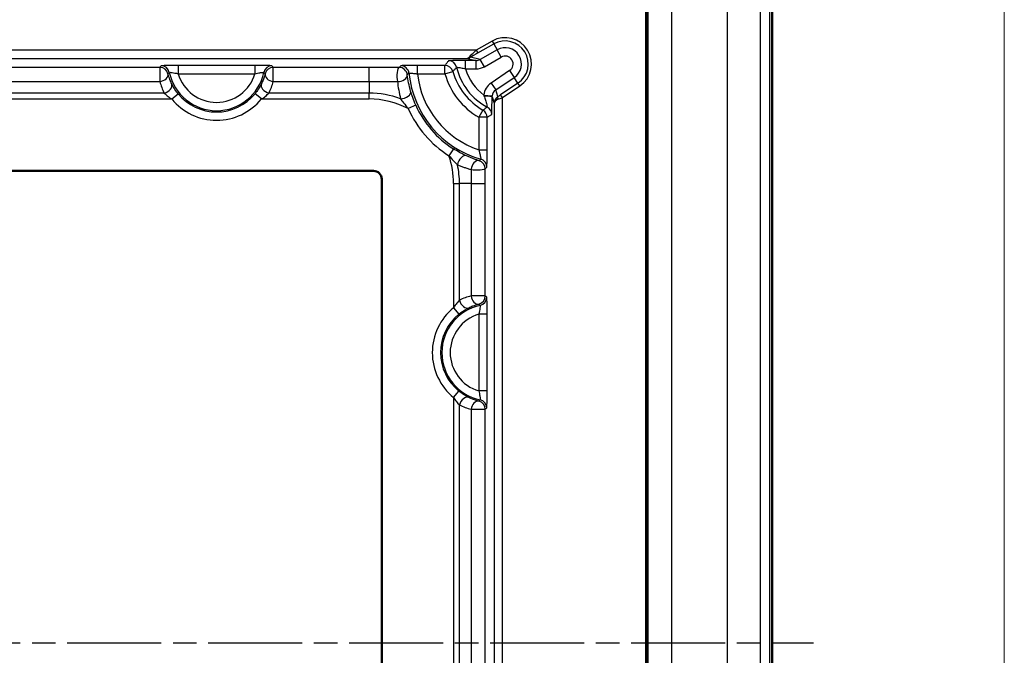
# Model space of a CAD drawing. Units: millimetres. Extents: x 1 to 840, y 1 to 593.
# Drawn here: x 677 to 736, y 84 to 123 of the extents above; entities that cross this region are included whole.
import ezdxf

# ---------------------------------------------------------------- set-up
doc = ezdxf.new("R2010")
doc.units = ezdxf.units.MM
doc.linetypes.add('CHAIN', pattern=[0.3543, 0.2362, -0.0295, 0.0591, -0.0295])
doc.linetypes.add('DASH_DOT', pattern=[0.37, 0.24, -0.06, 0.01, -0.06])
for name, color, linetype, lineweight in [('Mittellinie (ISO)', 1, 'DASH_DOT', 25), ('Sichtbar (ISO)', 7, 'Continuous', 50), ('Sichtbar schmal (ISO)', 1, 'Continuous', 25), ('Skizziergeometrie (ISO)', 7, 'Continuous', 25)]:
    doc.layers.add(name, color=color, linetype=linetype, lineweight=lineweight)

msp = doc.modelspace()

# ---------------------------------------------------------------- linework, layer by layer
at = {"layer": 'Mittellinie (ISO)', "linetype": 'CHAIN', "ltscale": 23.990969}
msp.add_line((577.46471984, 85.03074426), (724.46471984, 85.03074426), dxfattribs=at)
at = {"layer": 'Sichtbar (ISO)'}
for p, q in [((721.96471984, 134.03348519), (721.96471984, 36.02800332)), ((714.36471984, 128.68074426), (714.36471984, 41.38074426)), ((714.45905384, 128.77507826), (714.45905384, 41.28641025)), ((604.00828467, 113.48710327), (697.921155, 113.48710327)), ((698.42107885, 112.98717942), (698.42107885, 57.07430909))]:
    msp.add_line(p, q, dxfattribs=at)
msp.add_ellipse((697.92100269, 112.98702711), major_axis=(0.35366109, 0.35366109), ratio=0.9996954599, start_param=5.497939437, end_param=7.0684311773, dxfattribs=at)
at = {"layer": 'Sichtbar schmal (ISO)'}
for p, q in [((721.24287716, 133.88765378), (721.24287716, 36.17383473)), ((721.81888843, 36.17383473), (721.81888843, 133.88765378)), ((719.28309479, 37.55760583), (719.28309479, 132.50388268)), ((715.90214869, 129.96817311), (715.90214869, 40.0933154)), ((705.0812618, 121.31479265), (704.12565533, 120.77209289)), ((704.2242863, 120.59841972), (705.17989276, 121.14111947)), ((705.0812618, 121.31479265), (705.17989276, 121.14111947)), ((705.17989276, 121.14111947), (705.38270972, 120.78399162)), ((704.12565533, 120.77209289), (597.80378434, 120.77209289)), ((704.12565533, 120.77209289), (704.2242863, 120.59841972)), ((705.38270972, 120.78399162), (704.36510692, 120.20608344)), ((705.62928714, 120.34980869), (705.38270972, 120.78399162)), ((598.38027513, 120.27216904), (703.54916455, 120.27216904)), ((703.4827036, 119.64102757), (703.4827036, 120.14095142)), ((704.11589966, 120.14095142), (703.4827036, 120.14095142)), ((703.54916455, 120.27216904), (704.11589966, 120.14095142)), ((704.36510692, 120.20608344), (703.78539905, 120.34030468)), ((704.11589966, 119.64102757), (704.11589966, 120.14095142)), ((704.61168434, 119.77190051), (704.36510692, 120.20608344)), ((704.61168434, 119.77190051), (705.62928714, 120.34980869)), ((685.04840691, 119.73087778), (654.38103276, 119.73087778)), ((685.04840691, 119.73087778), (685.04840691, 118.87740054)), ((686.15178763, 119.84421532), (686.15178763, 119.34429147)), ((690.77765205, 119.84421532), (686.15178763, 119.84421532)), ((686.15178763, 119.34429147), (690.77765205, 119.34429147)), ((690.77765205, 119.84421532), (690.77765205, 119.34429147)), ((691.88103276, 118.87740054), (691.88103276, 119.73087778)), ((697.66471984, 119.73087778), (691.88103276, 119.73087778)), ((697.66471984, 118.87740054), (697.66471984, 119.73087778)), ((699.56948733, 119.82709339), (699.46905262, 119.72665868)), ((699.96653149, 119.27596602), (700.0669662, 119.37640073)), ((700.57310586, 119.34429147), (700.57310586, 119.84421532)), ((702.23668571, 119.84421532), (700.57310586, 119.84421532)), ((700.57310586, 119.34429147), (702.23668571, 119.34429147)), ((702.23668571, 119.34429147), (702.23668571, 119.84421532)), ((702.23668571, 119.34429147), (702.71801736, 119.47936069)), ((703.4827036, 119.64102757), (704.11589966, 119.64102757)), ((706.13378309, 119.53371591), (705.01791675, 118.78516484)), ((706.13378309, 119.53371591), (706.41194569, 119.11905846)), ((654.38103276, 118.87740054), (685.04840691, 118.87740054)), ((691.88103276, 118.87740054), (697.66471984, 118.87740054)), ((697.66471984, 118.87740054), (697.66471984, 118.17719086)), ((705.01791675, 118.78516484), (705.29607935, 118.37050739)), ((705.29607935, 118.37050739), (706.41194569, 119.11905846)), ((706.64074237, 118.77799086), (705.59480343, 118.07634884)), ((706.64074237, 118.77799086), (706.41194569, 119.11905846)), ((706.75200741, 118.61212788), (706.64074237, 118.77799086)), ((685.30635947, 118.17719086), (654.12308021, 118.17719086)), ((697.66471984, 118.17719086), (691.62308021, 118.17719086)), ((697.66471984, 117.82363747), (697.66471984, 118.17719086)), ((705.43203052, 117.97018574), (705.29607935, 118.37050739)), ((705.70606847, 117.91048586), (706.75200741, 118.61212788)), ((653.66993608, 117.82363747), (685.75950359, 117.82363747)), ((685.75950359, 117.82363747), (686.14686168, 118.1396716)), ((691.16993608, 117.82363747), (690.782578, 118.1396716)), ((691.16993608, 117.82363747), (697.66471984, 117.82363747)), ((704.58004361, 118.05445426), (705.07740309, 118.00438559)), ((705.07486628, 117.95423579), (705.20614462, 117.56767373)), ((705.20614462, 117.56767373), (705.20614462, 52.49381478)), ((705.70606847, 117.91048586), (705.59480343, 118.07634884)), ((705.70606847, 52.15100265), (705.70606847, 117.91048586)), ((700.47699746, 117.44934927), (700.02029863, 117.24614123)), ((704.52717917, 117.15596678), (704.27826705, 116.72241562)), ((704.7781909, 116.72241562), (704.27826705, 116.72241562)), ((704.27826705, 116.72241562), (704.27826705, 114.75688437)), ((704.7781909, 114.75688437), (704.7781909, 116.72241562)), ((702.7437939, 114.82287503), (702.47600466, 114.40080403)), ((704.27826705, 114.75688437), (704.7781909, 114.75688437)), ((704.39774879, 114.19650909), (704.30045508, 114.09921538)), ((704.66381836, 113.61834631), (704.76111207, 113.71564003)), ((702.75761306, 112.73074426), (702.75761306, 105.2359605)), ((702.75761306, 112.73074426), (703.11116645, 112.73074426)), ((703.81137613, 112.73074426), (703.11116645, 112.73074426)), ((703.11116645, 105.68910463), (703.11116645, 112.73074426)), ((703.81137613, 112.73074426), (703.81137613, 105.94705718)), ((703.81137613, 112.73074426), (704.66485336, 112.73074426)), ((704.66485336, 105.94705718), (704.66485336, 112.73074426)), ((704.66485336, 105.94705718), (703.81137613, 105.94705718)), ((702.75761306, 105.2359605), (703.07364718, 104.84860242)), ((704.7781909, 104.84367647), (704.27826705, 104.84367647)), ((704.27826705, 104.84367647), (704.27826705, 100.21781204)), ((704.7781909, 100.21781204), (704.7781909, 104.84367647)), ((702.75761306, 99.82552801), (703.07364718, 100.21288609)), ((702.75761306, 99.82552801), (702.75761306, 70.2359605)), ((704.7781909, 100.21781204), (704.27826705, 100.21781204)), ((703.11116645, 70.68910463), (703.11116645, 99.37238388)), ((703.81137613, 99.11443133), (704.66485336, 99.11443133)), ((703.81137613, 99.11443133), (703.81137613, 70.94705718)), ((704.66485336, 70.94705718), (704.66485336, 99.11443133))]:
    msp.add_line(p, q, dxfattribs=at)
for centre, radius, start, end in [((705.86635178, 119.9323762), 1.58979291, 303.8546980669, 119.5927345822), ((705.86635178, 119.9323762), 1.39006701, 303.8546980669, 119.5927345822), ((705.86635178, 119.9323762), 0.97936636, 303.8546980669, 119.5927345822), ((705.86635178, 119.9323762), 0.48005159, 303.8546980669, 119.5927345822), ((688.46471984, 120.03074426), 2.91257236, 191.8988369625, 348.1011630375), ((688.46471984, 120.03074426), 2.41264851, 196.5303082661, 343.4696917339), ((706.46471984, 120.53074426), 4.39134863, 195.6749539738, 240.1388333316), ((706.46471984, 120.53074426), 3.89142478, 195.6749539738, 240.1388333316), ((706.46471984, 120.53074426), 3.61183911, 192.7415934066, 242.3700632286), ((706.46471984, 120.53074426), 3.11191526, 196.6130397903, 232.7256484358), ((697.66471984, 112.73074426), 5.44644661, 69.6217265684, 90), ((688.46471984, 120.03074426), 3.49134863, 219.2099990959, 320.7900009041), ((688.46471984, 120.03074426), 2.99142478, 219.2099990959, 320.7900009041), ((697.66471984, 112.73074426), 5.09289322, 62.449986163, 90), ((697.66471984, 112.73074426), 5.09289322, 0, 19.1425554192), ((697.66471984, 112.73074426), 5.44644661, 0, 11.9654325794), ((704.96471984, 102.53074426), 3.49134863, 129.2099990959, 230.7900009041), ((704.96471984, 102.53074426), 2.91257236, 101.8988369625, 258.1011630375), ((704.96471984, 102.53074426), 2.99142478, 129.2099990959, 230.7900009041), ((704.96471984, 102.53074426), 2.41264851, 106.5303082661, 253.4696917339)]:
    msp.add_arc(centre, radius, start, end, dxfattribs=at)
for centre, major_axis, ratio, start_param, end_param in [((704.15749277, 120.77209289), (-0.52899676, -0.49974709), 0.0300588721, 4.7441964354, 5.7802180347), ((704.25612374, 120.59841972), (-0.5291534, -0.29968855), 0.0258269453, 4.7579594709, 5.7939810703), ((702.45421031, 119.62387714), (-0.39060119, 0.31213893), 0.9997504697, 4.0383039, 5.3864740607), ((703.54916455, 120.77209289), (-0.00703254, -0.49998469), 0.5563147183, 0.0252779831, 0.542599418), ((703.54916455, 120.77209289), (0.05904558, 0.49676942), 0.954182256, 3.2655207697, 3.7828422047), ((703.68676809, 120.51397785), (0.10687842, -0.16904734), 0.6698493384, 5.5266633008, 6.2126403929), ((704.11458394, 120.6411799), (0.49147855, -0.11379328), 0.991119559, 4.9405692995, 5.4578907345), ((685.04840691, 119.23095394), (0.39178215, -0.31065536), 0.9997519712, 0.9005027358, 2.2410899178), ((685.04840691, 119.23095394), (0.48483807, 0.12219676), 0.696138128, 4.5387047533, 6.2588728199), ((685.12554735, 119.32714104), (0.38829504, -0.31500311), 0.999747498, 0.8893586551, 2.2522339985), ((691.80389232, 119.32714104), (0.38829504, 0.31500311), 0.999747498, 0.8893586551, 2.2522339985), ((691.88103276, 119.23095394), (-0.48483807, 0.12219676), 0.696138128, 0.0243124873, 1.7444805539), ((691.88103276, 119.23095394), (0.39178215, 0.31065536), 0.9997519712, 0.9005027358, 2.2410899178), ((699.46905262, 119.22673483), (0.00229708, 0.49999472), 0.2545308793, 0.0180477634, 2.3215297529), ((699.46905262, 119.22673483), (0.35355339, -0.35355339), 0.9996954599, 0.8841876863, 2.3560421969), ((699.56948733, 119.32716955), (-0.35355339, 0.35355339), 0.9996954599, 4.0257803399, 5.4976348505), ((706.0385449, 119.96900722), (-4.24371776, -4.24371776), 0.999746196, 5.5965766666, 6.7917519051), ((706.0385449, 119.96900722), (-3.89027204, -3.89027204), 0.9996954599, 5.6114477849, 6.7430044047), ((702.23668571, 119.34429147), (0.39846261, -0.30203899), 0.9997602152, 0.9223033855, 2.219289268), ((704.11458394, 120.6411799), (0.9771406, -0.22623984), 0.9970192709, 4.9405692995, 5.4578907345), ((688.46471984, 119.73869758), (0, -3.5237173), 0.9998476487, 4.9593192808, 5.1714894279), ((685.30635947, 118.53074426), (0.44823915, 0.22154381), 0.6675147099, 4.3937121742, 6.2597444204), ((691.62308021, 118.53074426), (-0.44823915, 0.22154381), 0.6675147099, 0.0234408868, 1.889473133), ((688.46471984, 119.73869758), (0, -3.5237173), 0.9998476487, 1.1116958793, 1.3238660264), ((699.46905262, 119.22673483), (0.49662141, 0.05802734), 0.6794182593, 4.4420760781, 6.2571712146), ((705.57515548, 117.95315996), (-0.3220407, 0.94828067), 0.9985300223, 0.2631220198, 1.1425256309), ((699.68437614, 118.16774604), (0.4799294, 0.14024183), 0.6257010488, 4.2764501375, 6.2556992406), ((705.57515548, 117.95315996), (-0.16149339, 0.47553326), 0.995605139, 0.2631220198, 1.1425256309), ((704.57494243, 117.95423579), (0.49999965, -0.00058906), 0.0673409909, 0.0174930054, 1.5215658242), ((705.70606847, 117.56767373), (-0.49333104, -0.08380655), 0.9677380658, 5.1295716593, 6.1094135402), ((705.70606847, 117.56767373), (0.49998239, 0.00736477), 0.5697872725, 2.1359046793, 3.1157465601), ((705.54329556, 117.80432276), (-0.10661513, 0.16921352), 0.4795531645, 0.0596766583, 1.2773695386), ((705.59480343, 118.09528108), (-0.29987174, -0.20171502), 0.0434850617, 0.968052372, 1.5415535254), ((705.70606847, 117.9294181), (-0.49995691, -0.20147871), 0.0325799337, 0.9841664699, 1.5576676233), ((705.95999711, 119.89045943), (-4.59759423, -4.59759423), 0.9996954599, 5.9165353047, 6.503142006), ((705.95999711, 119.89045943), (-4.24414851, -4.24414851), 0.999644729, 5.9165353047, 6.503142006), ((704.27826705, 116.72241562), (0.25052443, -0.4327095), 0.9997966578, 1.046074179, 2.0955184746), ((704.55785272, 116.88788103), (0.25890176, -0.42774978), 0.9997919164, 1.0266070299, 2.1149856237), ((703.33870242, 113.93320908), (0.20950133, 0.4539925), 0.6253556448, 0.0294725906, 2.0074963768), ((704.16389451, 113.61834631), (0.14598313, 0.47821431), 0.6722809578, 0.0291202338, 1.8713676018), ((704.16389451, 113.61834631), (0.35355339, -0.35355339), 0.9996954599, 0.7855504566, 2.0793629247), ((704.26118822, 113.71564003), (0.35355339, -0.35355339), 0.9996954599, 0.7855504566, 2.0793629247), ((704.16389451, 113.61834631), (0.49999865, 0.00116089), 0.1318532903, 3.9358377217, 6.2655782762), ((704.67267316, 102.53074426), (-3.5237173, 0), 0.9998476487, 4.9593192808, 5.1714894279), ((703.46471984, 105.68910463), (0.22154381, -0.44823915), 0.6675147099, 4.3937121742, 6.2597444204), ((704.16492952, 105.94705718), (0.12219676, -0.48483807), 0.696138128, 4.5387047533, 6.2588728199), ((704.16492952, 105.94705718), (-0.31065536, -0.39178215), 0.9997519712, 0.9005027358, 2.2410899178), ((704.26111662, 105.86991674), (-0.31500311, -0.38829504), 0.999747498, 0.8893586551, 2.2522339985), ((703.46471984, 99.37238388), (0.22154381, 0.44823915), 0.6675147099, 0.0234408868, 1.889473133), ((704.67267316, 102.53074426), (-3.5237173, 0), 0.9998476487, 1.1116958793, 1.3238660264), ((704.16492952, 99.11443133), (0.12219676, 0.48483807), 0.696138128, 0.0243124873, 1.7444805539), ((704.16492952, 99.11443133), (0.31065536, -0.39178215), 0.9997519712, 0.9005027358, 2.2410899178), ((704.26111662, 99.19157177), (0.31500311, -0.38829504), 0.999747498, 0.8893586551, 2.2522339985)]:
    msp.add_ellipse(centre, major_axis=major_axis, ratio=ratio, start_param=start_param, end_param=end_param, dxfattribs=at)
for points, knots in [([(702.45421031, 120.12380099), (702.43559176, 120.1005023), (702.41710281, 120.07720358), (702.38037364, 120.03060608), (702.36213342, 120.0073073), (702.34401268, 119.98400849), (702.32589195, 119.96070968), (702.30789069, 119.93741085), (702.27211799, 119.89081312), (702.25434654, 119.86751423), (702.23668571, 119.84421532)], [-1.6021369408, -1.6021369408, -1.6021369408, -1.6021369408, -1.2016027056, -1.2016027056, -0.8010684704, -0.8010684704, -0.8010684704, -0.4005342352, -0.4005342352, 0, 0, 0, 0]), ([(703.4827036, 120.14095142), (703.39172556, 120.14095142), (703.3007342, 120.14075142), (703.02551006, 120.13950324), (702.85200278, 120.13773271), (702.61840864, 120.13337121), (702.54154724, 120.1310722), (702.47019043, 120.12704203), (702.45550661, 120.12542314), (702.45421031, 120.12380099)], [0, 0, 0, 0, 0.02729341319, 0.02729341319, 0.08529794526, 0.08529794526, 0.12991681607, 0.12991681607, 0.15780361034, 0.15780361034, 0.15780361034, 0.15780361034]), ([(685.12554735, 119.82706488), (685.11254214, 119.81103374), (685.09961287, 119.79500257), (685.07390107, 119.7629402), (685.06111853, 119.746909), (685.04840691, 119.73087778)], [-0.5511934564, -0.5511934564, -0.5511934564, -0.5511934564, -0.2755967282, -0.2755967282, 0, 0, 0, 0]), ([(686.15178763, 119.84421532), (686.08161058, 119.84421532), (686.01143354, 119.84409645), (685.83244307, 119.84347629), (685.72578242, 119.84278649), (685.50158445, 119.84054888), (685.39062872, 119.83880261), (685.19247214, 119.83391628), (685.12833637, 119.83050282), (685.12554735, 119.82706488)], [0, 0, 0, 0, 0.02105311433, 0.02105311433, 0.05473809725, 0.05473809725, 0.09852857505, 0.09852857505, 0.15763125803, 0.15763125803, 0.15763125803, 0.15763125803]), ([(685.53516965, 119.34490958), (685.54829412, 119.3591773), (685.56148506, 119.37342084), (685.58800369, 119.40185752), (685.60133138, 119.41605065), (685.61472942, 119.4302175)], [0, 0, 0, 0, 0.2755967282, 0.2755967282, 0.5511934564, 0.5511934564, 0.5511934564, 0.5511934564]), ([(685.75794169, 118.74521419), (685.71769136, 118.82611845), (685.68106507, 118.9088377), (685.64821207, 118.99304206), (685.60553087, 119.10243673), (685.56922158, 119.21433831), (685.53806454, 119.33362643), (685.53660895, 119.3392659), (685.53516965, 119.34490958)], [1.1116958793, 1.1116958793, 1.1116958793, 1.1116958793, 1.20146261546, 1.20146261546, 1.20146261546, 1.31808368798, 1.31808368798, 1.32386602637, 1.32386602637, 1.32386602637, 1.32386602637]), ([(685.61472942, 119.4302175), (685.61592065, 119.4329012), (685.64863914, 119.43139928), (685.75073945, 119.42008798), (685.80810606, 119.41250816), (685.92515367, 119.39325061), (685.98117676, 119.38291429), (686.07630194, 119.36254988), (686.11385858, 119.35386232), (686.15178763, 119.34429147)], [-0.15763125803, -0.15763125803, -0.15763125803, -0.15763125803, -0.09852857505, -0.09852857505, -0.05473809725, -0.05473809725, -0.02105311433, -0.02105311433, 0, 0, 0, 0]), ([(691.80389232, 119.82706488), (691.8015627, 119.82993653), (691.75680509, 119.83279404), (691.62683085, 119.83677903), (691.56545419, 119.8381401), (691.49411318, 119.83931682), (691.4493349, 119.84005541), (691.40064713, 119.8407218), (691.26614011, 119.84224065), (691.17558502, 119.84296359), (690.98273755, 119.84396055), (690.88017971, 119.84421532), (690.77765205, 119.84421532)], [0, 0, 0, 0, 0.04936748086, 0.04936748086, 0.07881565084, 0.07881565084, 0.07881565084, 0.09729924816, 0.09729924816, 0.12687300387, 0.12687300387, 0.15763130168, 0.15763130168, 0.15763130168, 0.15763130168]), ([(690.77765205, 119.34429147), (690.83306584, 119.35827434), (690.887702, 119.37036748), (690.98956687, 119.39058423), (691.03697275, 119.39884782), (691.10704349, 119.40987525), (691.13231559, 119.41353962), (691.15550311, 119.41666868), (691.19244559, 119.42165392), (691.2240784, 119.42528356), (691.29090131, 119.43176717), (691.31371524, 119.43245915), (691.31471025, 119.4302175)], [-0.15763130168, -0.15763130168, -0.15763130168, -0.15763130168, -0.12687300387, -0.12687300387, -0.09729924816, -0.09729924816, -0.07881565084, -0.07881565084, -0.07881565084, -0.04936748086, -0.04936748086, 0, 0, 0, 0]), ([(691.39427002, 119.34490958), (691.38165862, 119.29545868), (691.36779623, 119.24633107), (691.30458276, 119.04221654), (691.24391442, 118.89077321), (691.17149799, 118.74521419)], [-1.32386602637, -1.32386602637, -1.32386602637, -1.32386602637, -1.2732003199, -1.2732003199, -1.1116958793, -1.1116958793, -1.1116958793, -1.1116958793]), ([(691.31471025, 119.4302175), (691.3281083, 119.41605065), (691.34143598, 119.40185752), (691.36795461, 119.37342084), (691.38114555, 119.3591773), (691.39427002, 119.34490958)], [0, 0, 0, 0, 0.2755967282, 0.2755967282, 0.5511934564, 0.5511934564, 0.5511934564, 0.5511934564]), ([(691.88103276, 119.73087778), (691.86832115, 119.746909), (691.85553861, 119.7629402), (691.8298268, 119.79500257), (691.81689754, 119.81103374), (691.80389232, 119.82706488)], [-0.5511934564, -0.5511934564, -0.5511934564, -0.5511934564, -0.2755967282, -0.2755967282, 0, 0, 0, 0]), ([(700.57310586, 119.84421532), (700.51523459, 119.84421532), (700.45736226, 119.84412855), (700.19863337, 119.84334585), (700.00824969, 119.84163416), (699.75151396, 119.83717644), (699.66669535, 119.83477054), (699.58762577, 119.83052339), (699.57120457, 119.82881063), (699.56948733, 119.82709339)], [0, 0, 0, 0, 0.01736138299, 0.01736138299, 0.07876954658, 0.07876954658, 0.1260065955, 0.1260065955, 0.15552975107, 0.15552975107, 0.15552975107, 0.15552975107]), ([(700.0669662, 119.37640073), (700.06776066, 119.37790765), (700.07596719, 119.37880544), (700.11565126, 119.37942), (700.15830955, 119.37809627), (700.28764357, 119.37082709), (700.38367628, 119.36355104), (700.51451403, 119.35061592), (700.54379899, 119.34754788), (700.57310586, 119.34429147)], [-0.15552975107, -0.15552975107, -0.15552975107, -0.15552975107, -0.1260065955, -0.1260065955, -0.07876954658, -0.07876954658, -0.01736138299, -0.01736138299, 0, 0, 0, 0]), ([(702.71801736, 119.47936069), (702.7362214, 119.50072382), (702.75453212, 119.52205612), (702.79137406, 119.56465603), (702.8099053, 119.58592363), (702.82855059, 119.60715727), (702.84719588, 119.62839091), (702.86595523, 119.64959058), (702.90371006, 119.69191852), (702.92270556, 119.71304679), (702.94182338, 119.73413751)], [0, 0, 0, 0, 0.4005342352, 0.4005342352, 0.8010684704, 0.8010684704, 0.8010684704, 1.2016027056, 1.2016027056, 1.6021369408, 1.6021369408, 1.6021369408, 1.6021369408]), ([(702.94182338, 119.73413751), (702.94236334, 119.73542704), (702.94984037, 119.7356345), (702.98652724, 119.73321461), (703.02621882, 119.72881143), (703.14772238, 119.71130866), (703.23845924, 119.69593726), (703.38478022, 119.66475039), (703.43349619, 119.65349029), (703.4827036, 119.64102757)], [-0.15780361034, -0.15780361034, -0.15780361034, -0.15780361034, -0.12991681607, -0.12991681607, -0.08529794526, -0.08529794526, -0.02729341319, -0.02729341319, 0, 0, 0, 0]), ([(686.14686168, 118.1396716), (686.12091703, 118.17147155), (686.09559829, 118.20378731), (685.99022083, 118.34382609), (685.91752197, 118.45551382), (685.81907456, 118.62613633), (685.78592102, 118.68897495), (685.75794169, 118.74521419)], [0, 0, 0, 0, 0.014369909919, 0.014369909919, 0.0616166336, 0.0616166336, 0.091145835901, 0.091145835901, 0.091145835901, 0.091145835901]), ([(691.17149799, 118.74521419), (691.12291219, 118.6475554), (691.05848885, 118.53036938), (690.92173828, 118.32037399), (690.85456339, 118.22790297), (690.782578, 118.1396716)], [0, 0, 0, 0, 0.051277122891, 0.051277122891, 0.091147525855, 0.091147525855, 0.091147525855, 0.091147525855]), ([(699.37443153, 118.88607833), (699.391447, 118.71272827), (699.41524703, 118.53861691), (699.47718199, 118.1887564), (699.51530686, 118.01300808), (699.56126298, 117.83632011)], [0, 0, 0, 0, 0.07174054606, 0.07174054606, 0.14348109211, 0.14348109211, 0.14348109211, 0.14348109211]), ([(700.16653585, 118.29968208), (700.11804122, 118.46476351), (700.07762163, 118.62846986), (700.01136825, 118.95374302), (699.98554309, 119.11530653), (699.96653149, 119.27596602)], [-0.14348109211, -0.14348109211, -0.14348109211, -0.14348109211, -0.07174054606, -0.07174054606, 0, 0, 0, 0]), ([(685.30635947, 118.17719086), (685.33883387, 118.1443389), (685.37737948, 118.10763784), (685.49198149, 118.00799971), (685.57673379, 117.9427915), (685.69967779, 117.86105471), (685.7292231, 117.84219464), (685.75950359, 117.82363747)], [-0.091145835901, -0.091145835901, -0.091145835901, -0.091145835901, -0.0616166336, -0.0616166336, -0.014369909919, -0.014369909919, 0, 0, 0, 0]), ([(691.16993608, 117.82363747), (691.2539516, 117.87512573), (691.3323165, 117.929103), (691.49171189, 118.05170739), (691.56668878, 118.12014381), (691.62308021, 118.17719086)], [-0.091147525855, -0.091147525855, -0.091147525855, -0.091147525855, -0.051277122891, -0.051277122891, 0, 0, 0, 0]), ([(700.47699746, 117.44934927), (700.40781349, 117.60484351), (700.34472184, 117.76393205), (700.24151371, 118.05430385), (700.19973888, 118.18665505), (700.16653585, 118.29968208)], [0, 0, 0, 0, 0.05531162409, 0.05531162409, 0.1044305398, 0.1044305398, 0.1044305398, 0.1044305398]), ([(699.56126298, 117.83632011), (699.61056464, 117.76336347), (699.67266958, 117.67624866), (699.82556438, 117.47728886), (699.91882547, 117.36375204), (700.02029863, 117.24614123)], [-0.1044305398, -0.1044305398, -0.1044305398, -0.1044305398, -0.05531162409, -0.05531162409, 0, 0, 0, 0]), ([(704.59958734, 117.98783647), (704.60459043, 117.97334101), (704.60951996, 117.95895718), (704.64559176, 117.85292119), (704.67356906, 117.76604887), (704.71238105, 117.6382902), (704.72571509, 117.59241408), (704.73727852, 117.55098796), (704.75146783, 117.50015461), (704.76298723, 117.45604718), (704.78572696, 117.36349068), (704.79185748, 117.33139797), (704.78969691, 117.33079426)], [-0.15946941096, -0.15946941096, -0.15946941096, -0.15946941096, -0.15296433071, -0.15296433071, -0.11110447729, -0.11110447729, -0.0849420689, -0.0849420689, -0.0849420689, -0.05283859037, -0.05283859037, 0, 0, 0, 0]), ([(705.05777657, 116.88788103), (705.06085027, 116.88974143), (705.0638979, 116.94609192), (705.06799758, 117.10421038), (705.06936771, 117.17890472), (705.07051263, 117.26345586), (705.07144566, 117.33235997), (705.0722304, 117.40777324), (705.07387436, 117.61402149), (705.07449479, 117.75076961), (705.07480715, 117.9109985), (705.07484079, 117.93260282), (705.07486628, 117.95423579)], [0, 0, 0, 0, 0.05283859037, 0.05283859037, 0.0849420689, 0.0849420689, 0.0849420689, 0.11110447729, 0.11110447729, 0.15296433071, 0.15296433071, 0.15946941096, 0.15946941096, 0.15946941096, 0.15946941096]), ([(704.78969691, 117.33079426), (704.74613749, 117.30100016), (704.70247483, 117.27154763), (704.61496276, 117.21328481), (704.57111334, 117.18447452), (704.52717917, 117.15596678)], [0, 0, 0, 0, 0.8010373478, 0.8010373478, 1.6020746957, 1.6020746957, 1.6020746957, 1.6020746957]), ([(704.7781909, 116.72241562), (704.82478862, 116.74939415), (704.87138628, 116.77665916), (704.96458151, 116.83180071), (705.01117907, 116.85967722), (705.05777657, 116.88788103)], [-1.6020746957, -1.6020746957, -1.6020746957, -1.6020746957, -0.8010373478, -0.8010373478, 0, 0, 0, 0]), ([(703.53974651, 114.39086515), (703.49248296, 114.41276338), (703.44162142, 114.43686265), (703.3038591, 114.50431444), (703.21375787, 114.55052823), (702.99649295, 114.66873952), (702.86856777, 114.74371227), (702.7437939, 114.82287503)], [0, 0, 0, 0, 0.02170695599, 0.02170695599, 0.05643808558, 0.05643808558, 0.10446243793, 0.10446243793, 0.10446243793, 0.10446243793]), ([(704.27826705, 114.75688437), (704.29513737, 114.69550594), (704.3107969, 114.63465402), (704.34708569, 114.48476924), (704.36501714, 114.40084498), (704.39416758, 114.24926683), (704.40099656, 114.19825879), (704.39774879, 114.19650909)], [-0.15842429087, -0.15842429087, -0.15842429087, -0.15842429087, -0.12501304839, -0.12501304839, -0.07155506042, -0.07155506042, 0, 0, 0, 0]), ([(704.76111207, 113.71564003), (704.76527413, 113.71980208), (704.76937626, 113.81688653), (704.77469163, 114.10130012), (704.77638049, 114.25786932), (704.77789748, 114.53410842), (704.7781909, 114.64551356), (704.7781909, 114.75688437)], [0, 0, 0, 0, 0.07155506042, 0.07155506042, 0.12501304839, 0.12501304839, 0.15842429087, 0.15842429087, 0.15842429087, 0.15842429087]), ([(702.47600466, 114.40080403), (702.56414124, 114.29871706), (702.65003389, 114.20324077), (702.79080414, 114.05505997), (702.84761863, 113.99789412), (702.9329854, 113.91544352), (702.964123, 113.88624439), (702.99283073, 113.85990985)], [-0.10446243793, -0.10446243793, -0.10446243793, -0.10446243793, -0.05643808558, -0.05643808558, -0.02170695599, -0.02170695599, 0, 0, 0, 0]), ([(704.30045508, 114.09921538), (704.23705874, 114.11868112), (704.17367504, 114.13930377), (704.046918, 114.18293304), (703.98354464, 114.20593959), (703.92016676, 114.23018074), (703.85678888, 114.25442189), (703.79340649, 114.27989753), (703.66660865, 114.33342111), (703.60319323, 114.3614689), (703.53974651, 114.39086515)], [-0.11655789439, -0.11655789439, -0.11655789439, -0.11655789439, -0.08741842079, -0.08741842079, -0.05827894719, -0.05827894719, -0.05827894719, -0.0291394736, -0.0291394736, 0, 0, 0, 0]), ([(702.99283073, 113.85990985), (703.06107908, 113.83085484), (703.12936225, 113.80309787), (703.26600187, 113.75007301), (703.33435832, 113.72480529), (703.40275307, 113.70073955), (703.47114783, 113.6766738), (703.53958091, 113.65381016), (703.67652668, 113.61041893), (703.7450394, 113.58989143), (703.8135929, 113.5705051)], [0, 0, 0, 0, 0.0291394736, 0.0291394736, 0.05827894719, 0.05827894719, 0.05827894719, 0.08741842079, 0.08741842079, 0.11655789439, 0.11655789439, 0.11655789439, 0.11655789439]), ([(703.11116645, 105.68910463), (703.07831448, 105.65663023), (703.04161342, 105.61808462), (702.9419753, 105.50348261), (702.87676708, 105.41873031), (702.7950303, 105.2957863), (702.77617022, 105.26624099), (702.75761306, 105.2359605)], [-0.091145836847, -0.091145836847, -0.091145836847, -0.091145836847, -0.061616634546, -0.061616634546, -0.014369910865, -0.014369910865, 0, 0, 0, 0]), ([(704.76104046, 105.86991674), (704.74500932, 105.88292195), (704.72897815, 105.89585122), (704.69691578, 105.92156303), (704.68088458, 105.93434556), (704.66485336, 105.94705718)], [-0.5511934564, -0.5511934564, -0.5511934564, -0.5511934564, -0.2755967282, -0.2755967282, 0, 0, 0, 0]), ([(704.7781909, 104.84367647), (704.7781909, 104.91385351), (704.77807203, 104.98403056), (704.77745187, 105.16302102), (704.77676207, 105.26968167), (704.77452446, 105.49387965), (704.77277819, 105.60483537), (704.76789186, 105.80299195), (704.7644784, 105.86712772), (704.76104046, 105.86991674)], [0, 0, 0, 0, 0.02105311433, 0.02105311433, 0.05473809725, 0.05473809725, 0.09852857505, 0.09852857505, 0.15763125803, 0.15763125803, 0.15763125803, 0.15763125803]), ([(703.07364718, 104.84860242), (703.10544713, 104.87454707), (703.1377629, 104.8998658), (703.27780168, 105.00524327), (703.38948941, 105.07794212), (703.56011192, 105.17638954), (703.62295054, 105.20954307), (703.67918977, 105.23752241)], [0, 0, 0, 0, 0.014369910865, 0.014369910865, 0.061616634546, 0.061616634546, 0.091145836847, 0.091145836847, 0.091145836847, 0.091145836847]), ([(703.67918977, 105.23752241), (703.76009403, 105.27777273), (703.84281328, 105.31439903), (703.92701764, 105.34725203), (704.03641232, 105.38993323), (704.14831389, 105.42624252), (704.26760201, 105.45739955), (704.27324148, 105.45885514), (704.27888516, 105.46029444)], [1.1116958793, 1.1116958793, 1.1116958793, 1.1116958793, 1.20146261546, 1.20146261546, 1.20146261546, 1.31808368798, 1.31808368798, 1.32386602637, 1.32386602637, 1.32386602637, 1.32386602637]), ([(704.36419308, 105.38073467), (704.36687678, 105.37954344), (704.36537486, 105.34682496), (704.35406356, 105.24472464), (704.34648375, 105.18735803), (704.32722619, 105.07031042), (704.31688987, 105.01428733), (704.29652547, 104.91916215), (704.2878379, 104.88160551), (704.27826705, 104.84367647)], [-0.15763125803, -0.15763125803, -0.15763125803, -0.15763125803, -0.09852857505, -0.09852857505, -0.05473809725, -0.05473809725, -0.02105311433, -0.02105311433, 0, 0, 0, 0]), ([(704.27888516, 105.46029444), (704.29315288, 105.44716997), (704.30739642, 105.43397903), (704.3358331, 105.4074604), (704.35002623, 105.39413272), (704.36419308, 105.38073467)], [0, 0, 0, 0, 0.2755967282, 0.2755967282, 0.5511934564, 0.5511934564, 0.5511934564, 0.5511934564]), ([(702.75761306, 99.82552801), (702.80910131, 99.7415125), (702.86307859, 99.66314759), (702.98568298, 99.5037522), (703.05411939, 99.42877531), (703.11116645, 99.37238388)], [-0.091147525855, -0.091147525855, -0.091147525855, -0.091147525855, -0.051277122891, -0.051277122891, 0, 0, 0, 0]), ([(703.67918977, 99.8239661), (703.58153098, 99.8725519), (703.46434496, 99.93697524), (703.25434957, 100.07372581), (703.16187855, 100.1409007), (703.07364718, 100.21288609)], [0, 0, 0, 0, 0.051277122891, 0.051277122891, 0.091147525855, 0.091147525855, 0.091147525855, 0.091147525855]), ([(704.27888516, 99.60119407), (704.22943426, 99.61380547), (704.18030666, 99.62766786), (703.97619212, 99.69088133), (703.82474879, 99.75154967), (703.67918977, 99.8239661)], [-1.32386602637, -1.32386602637, -1.32386602637, -1.32386602637, -1.2732003199, -1.2732003199, -1.1116958793, -1.1116958793, -1.1116958793, -1.1116958793]), ([(704.27826705, 100.21781204), (704.29224993, 100.16239825), (704.30434306, 100.10776209), (704.32455981, 100.00589722), (704.3328234, 99.95849134), (704.34385083, 99.88842061), (704.3475152, 99.8631485), (704.35064426, 99.83996098), (704.3556295, 99.8030185), (704.35925914, 99.77138569), (704.36574275, 99.70456279), (704.36643473, 99.68174885), (704.36419308, 99.68075384)], [-0.15763130168, -0.15763130168, -0.15763130168, -0.15763130168, -0.12687300387, -0.12687300387, -0.09729924816, -0.09729924816, -0.07881565084, -0.07881565084, -0.07881565084, -0.04936748086, -0.04936748086, 0, 0, 0, 0]), ([(704.76104046, 99.19157177), (704.76391211, 99.19390139), (704.76676962, 99.238659), (704.77075461, 99.36863324), (704.77211568, 99.4300099), (704.7732924, 99.50135091), (704.77403099, 99.54612919), (704.77469738, 99.59481696), (704.77621624, 99.72932398), (704.77693917, 99.81987907), (704.77793613, 100.01272654), (704.7781909, 100.11528439), (704.7781909, 100.21781204)], [0, 0, 0, 0, 0.04936748086, 0.04936748086, 0.07881565084, 0.07881565084, 0.07881565084, 0.09729924816, 0.09729924816, 0.12687300387, 0.12687300387, 0.15763130168, 0.15763130168, 0.15763130168, 0.15763130168]), ([(704.36419308, 99.68075384), (704.35002623, 99.66735579), (704.3358331, 99.65402811), (704.30739642, 99.62750948), (704.29315288, 99.61431854), (704.27888516, 99.60119407)], [0, 0, 0, 0, 0.2755967282, 0.2755967282, 0.5511934564, 0.5511934564, 0.5511934564, 0.5511934564]), ([(704.66485336, 99.11443133), (704.68088458, 99.12714295), (704.69691578, 99.13992548), (704.72897815, 99.16563729), (704.74500932, 99.17856656), (704.76104046, 99.19157177)], [-0.5511934564, -0.5511934564, -0.5511934564, -0.5511934564, -0.2755967282, -0.2755967282, 0, 0, 0, 0])]:
    msp.add_open_spline(points, degree=3, knots=knots, dxfattribs=at)
for points in [[(699.46905262, 119.72665868), (698.8805365, 119.72936245), (698.27322982, 119.73087778), (697.66471984, 119.73087778)], [(697.66471984, 118.87740054), (698.2401323, 118.87740054), (698.81461982, 118.88081373), (699.37443153, 118.88607833)], [(704.58004361, 118.05445426), (704.58533364, 118.03249082), (704.59185947, 118.01022645), (704.59958734, 117.98783647)], [(705.07486628, 117.95423579), (705.07489065, 117.97092955), (705.07574026, 117.98768247), (705.07740309, 118.00438559)], [(703.8135929, 113.5705051), (703.81214951, 113.29191628), (703.81137613, 113.01133695), (703.81137613, 112.73074426)], [(704.66485336, 112.73074426), (704.66485336, 113.02747653), (704.66450135, 113.32418066), (704.66381836, 113.61834631)]]:
    msp.add_open_spline(points, degree=3, dxfattribs=at)
at = {"layer": 'Skizziergeometrie (ISO)', "color": 1, "lineweight": 18}
msp.add_line((735.96471984, 185.03074426), (735.96471984, 5.03074426), dxfattribs=at)

doc.saveas('drawing.dxf')
